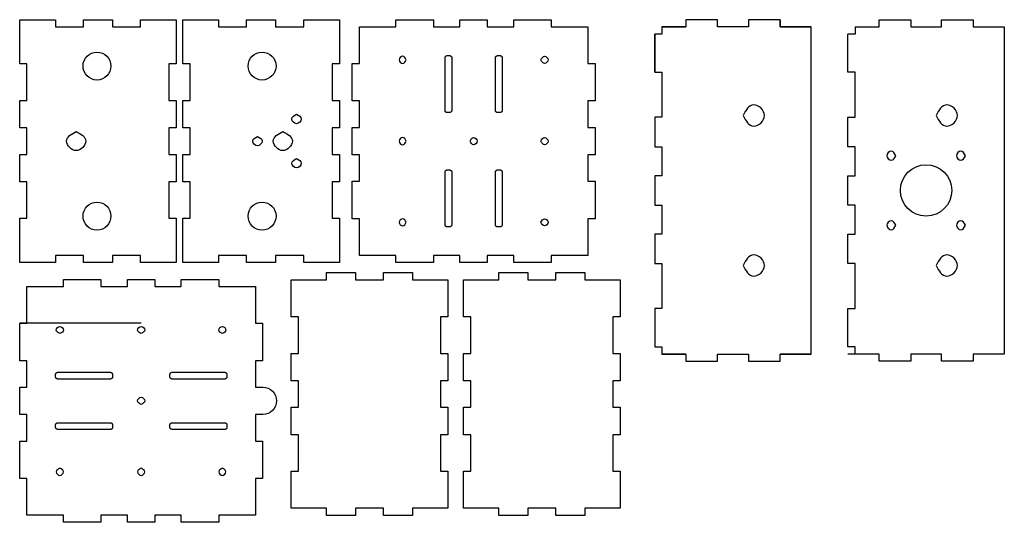
# Model space of a CAD drawing. Units: millimetres. Extents: x -528 to 989, y -984 to -158.
# Drawn here: x 95 to 533, y -916 to -692 of the extents above; entities that cross this region are included whole.
import ezdxf

# ---------------------------------------------------------------- set-up
doc = ezdxf.new("R2010")
doc.units = ezdxf.units.MM
doc.layers.get('0').update_dxf_attribs({"linetype": 'CONTINUOUS'})

msp = doc.modelspace()

# ---------------------------------------------------------------- linework, layer by layer
for p, q in [((94.62, -691.66), (110.47, -691.66)), ((94.62, -711.36), (94.62, -691.66)), ((110.52, -691.66), (110.52, -694.86)), ((123.02, -691.66), (135.92, -691.66)), ((123.02, -694.86), (123.02, -691.66)), ((135.92, -691.66), (135.92, -694.86)), ((148.42, -694.86), (148.42, -691.66)), ((148.42, -691.66), (164.32, -691.66)), ((164.32, -691.66), (164.32, -711.36)), ((167.32, -691.66), (183.17, -691.66)), ((167.32, -711.36), (167.32, -691.66)), ((183.22, -691.66), (183.22, -694.86)), ((195.72, -694.86), (195.72, -691.66)), ((195.72, -691.66), (208.62, -691.66)), ((208.62, -691.66), (208.62, -694.86)), ((221.12, -691.66), (237.02, -691.66)), ((221.12, -694.86), (221.12, -691.66)), ((237.02, -691.66), (237.02, -711.36)), ((278.92, -691.66), (278.92, -694.86)), ((391.42, -691.66), (391.42, -694.86)), ((405.52, -691.66), (391.42, -691.66)), ((405.52, -694.86), (405.52, -691.66)), ((433.32, -691.66), (419.22, -691.66)), ((419.22, -691.66), (419.22, -694.86)), ((433.32, -691.66), (433.32, -694.86)), ((477.42, -694.86), (477.42, -691.66)), ((477.42, -691.66), (491.52, -691.66)), ((491.52, -691.66), (491.52, -694.86)), ((505.22, -691.66), (519.32, -691.66)), ((505.22, -694.86), (505.22, -691.66)), ((519.32, -691.66), (519.32, -694.86)), ((110.52, -694.86), (123.02, -694.86)), ((135.92, -694.86), (148.42, -694.86)), ((183.22, -694.86), (195.72, -694.86)), ((208.62, -694.86), (221.12, -694.86)), ((380.72, -694.86), (391.42, -694.86)), ((419.22, -694.86), (405.52, -694.86)), ((433.32, -694.86), (447.22, -694.86)), ((447.22, -840.66), (447.22, -694.86)), ((466.72, -694.86), (466.72, -698.06)), ((466.72, -694.86), (477.42, -694.86)), ((491.52, -694.86), (505.22, -694.86)), ((519.32, -694.86), (533.22, -694.86)), ((533.22, -694.86), (533.22, -840.66)), ((377.52, -715.11), (377.52, -698.06)), ((466.72, -698.06), (463.52, -698.06)), ((463.52, -715.11), (463.52, -698.06)), ((284.08, -732.06), (284.08, -708.66)), ((285.08, -707.66), (286.08, -707.66)), ((287.08, -708.66), (287.08, -732.06)), ((306.56, -732.06), (306.56, -708.66)), ((307.56, -707.66), (308.56, -707.66)), ((309.56, -708.66), (309.56, -732.06)), ((97.82, -711.36), (94.62, -711.36)), ((97.82, -727.66), (97.82, -711.36)), ((164.32, -711.36), (161.12, -711.36)), ((161.12, -711.36), (161.12, -727.66)), ((170.52, -711.36), (167.32, -711.36)), ((170.52, -727.66), (170.52, -711.36)), ((233.82, -711.36), (233.82, -727.66)), ((237.02, -711.36), (233.82, -711.36)), ((347.72, -711.16), (350.92, -711.16)), ((377.52, -715.11), (380.72, -715.11)), ((380.72, -715.11), (380.72, -735.16)), ((466.72, -715.11), (463.52, -715.11)), ((466.72, -735.16), (466.72, -715.11)), ((94.62, -727.66), (97.82, -727.66)), ((94.62, -739.86), (94.62, -727.66)), ((161.12, -727.66), (164.32, -727.66)), ((164.32, -727.66), (164.32, -739.86)), ((167.32, -727.66), (170.52, -727.66)), ((167.32, -739.86), (167.32, -727.66)), ((233.82, -727.66), (237.02, -727.66)), ((237.02, -727.66), (237.02, -739.86)), ((286.08, -733.06), (285.08, -733.06)), ((308.56, -733.06), (307.56, -733.06)), ((377.52, -735.16), (377.52, -748.36)), ((380.72, -735.16), (377.52, -735.16)), ((463.52, -748.36), (463.52, -735.16)), ((463.52, -735.16), (466.72, -735.16)), ((97.82, -739.86), (94.62, -739.86)), ((97.82, -751.66), (97.82, -739.86)), ((164.32, -739.86), (161.12, -739.86)), ((161.12, -739.86), (161.12, -751.66)), ((170.52, -739.86), (167.32, -739.86)), ((170.52, -751.66), (170.52, -739.86)), ((233.82, -739.86), (233.82, -751.66)), ((237.02, -739.86), (233.82, -739.86)), ((377.52, -748.36), (380.72, -748.36)), ((380.72, -748.36), (380.72, -761.16)), ((466.72, -748.36), (463.52, -748.36)), ((466.72, -761.16), (466.72, -748.36)), ((94.62, -751.66), (97.82, -751.66)), ((94.62, -763.86), (94.62, -751.66)), ((161.12, -751.66), (164.32, -751.66)), ((164.32, -751.66), (164.32, -763.86)), ((167.32, -763.86), (167.32, -751.66)), ((167.32, -751.66), (170.52, -751.66)), ((233.82, -751.66), (237.02, -751.66)), ((237.02, -751.66), (237.02, -763.86)), ((285.08, -758.59), (286.08, -758.59)), ((307.56, -758.59), (308.56, -758.59)), ((284.08, -782.99), (284.08, -759.59)), ((287.08, -759.59), (287.08, -782.99)), ((306.56, -782.99), (306.56, -759.59)), ((309.56, -759.59), (309.56, -782.99)), ((380.72, -761.16), (377.52, -761.16)), ((377.52, -761.16), (377.52, -774.36)), ((463.52, -774.36), (463.52, -761.16)), ((463.52, -761.16), (466.72, -761.16)), ((97.82, -763.86), (94.62, -763.86)), ((97.82, -780.16), (97.82, -763.86)), ((161.12, -763.86), (161.12, -780.16)), ((164.32, -763.86), (161.12, -763.86)), ((170.52, -763.86), (167.32, -763.86)), ((170.52, -780.16), (170.52, -763.86)), ((233.82, -763.86), (233.82, -780.16)), ((237.02, -763.86), (233.82, -763.86)), ((377.52, -774.36), (380.72, -774.36)), ((380.72, -774.36), (380.72, -787.16)), ((466.72, -774.36), (463.52, -774.36)), ((466.72, -787.16), (466.72, -774.36)), ((94.62, -799.86), (94.62, -780.16)), ((94.62, -780.16), (97.82, -780.16)), ((161.12, -780.16), (164.32, -780.16)), ((164.32, -780.16), (164.32, -799.86)), ((167.32, -799.86), (167.32, -780.16)), ((167.32, -780.16), (170.52, -780.16)), ((233.82, -780.16), (237.02, -780.16)), ((237.02, -780.16), (237.02, -799.86)), ((286.08, -783.99), (285.08, -783.99)), ((308.56, -783.99), (307.56, -783.99)), ((380.72, -787.16), (377.52, -787.16)), ((377.52, -787.16), (377.52, -800.36)), ((463.52, -787.16), (466.72, -787.16)), ((463.52, -800.36), (463.52, -787.16)), ((110.52, -796.66), (110.52, -799.86)), ((123.02, -796.66), (110.52, -796.66)), ((123.02, -799.86), (123.02, -796.66)), ((135.92, -796.66), (135.92, -799.86)), ((148.42, -796.66), (135.92, -796.66)), ((148.42, -799.86), (148.42, -796.66)), ((195.72, -796.66), (183.22, -796.66)), ((183.22, -796.66), (183.22, -799.86)), ((195.72, -799.86), (195.72, -796.66)), ((221.12, -796.66), (208.62, -796.66)), ((208.62, -796.66), (208.62, -799.86)), ((221.12, -799.86), (221.12, -796.66)), ((110.52, -799.86), (94.62, -799.86)), ((135.92, -799.86), (123.02, -799.86)), ((164.32, -799.86), (148.42, -799.86)), ((183.22, -799.86), (167.32, -799.86)), ((208.62, -799.86), (195.72, -799.86)), ((237.02, -799.86), (221.12, -799.86)), ((377.52, -800.36), (380.72, -800.36)), ((380.72, -800.36), (380.72, -820.41)), ((466.72, -800.36), (463.52, -800.36)), ((466.72, -820.41), (466.72, -800.36)), ((231.32, -807.56), (231.32, -804.36)), ((285.32, -824.06), (282.12, -824.06)), ((380.72, -820.41), (377.52, -820.41)), ((377.52, -820.41), (377.52, -837.46)), ((463.52, -820.41), (466.72, -820.41)), ((463.52, -837.46), (463.52, -820.41)), ((94.62, -826.91), (97.82, -826.91)), ((148.72, -826.91), (94.62, -826.91)), ((466.72, -837.46), (463.52, -837.46)), ((466.72, -840.66), (466.72, -837.46)), ((391.42, -840.66), (380.72, -840.66)), ((391.42, -840.66), (391.42, -843.86)), ((405.52, -840.66), (419.22, -840.66)), ((405.52, -843.86), (405.52, -840.66)), ((419.22, -840.66), (419.22, -843.86)), ((433.32, -843.86), (433.32, -840.66)), ((447.22, -840.66), (433.32, -840.66)), ((477.42, -840.66), (463.52, -840.66)), ((477.42, -843.86), (477.42, -840.66)), ((491.52, -840.66), (491.52, -843.86)), ((505.22, -840.66), (491.52, -840.66)), ((505.22, -843.86), (505.22, -840.66)), ((533.22, -840.66), (519.32, -840.66)), ((519.32, -840.66), (519.32, -843.86)), ((391.42, -843.86), (405.52, -843.86)), ((419.22, -843.86), (433.32, -843.86)), ((491.52, -843.86), (477.42, -843.86)), ((519.32, -843.86), (505.22, -843.86)), ((110.62, -850.77), (110.62, -849.77)), ((111.62, -848.77), (135.02, -848.77)), ((136.02, -849.77), (136.02, -850.77)), ((161.55, -850.77), (161.55, -849.77)), ((162.55, -848.77), (185.95, -848.77)), ((186.95, -849.77), (186.95, -850.77)), ((135.02, -851.77), (111.62, -851.77)), ((185.95, -851.77), (162.55, -851.77)), ((110.62, -873.25), (110.62, -872.25)), ((111.62, -871.25), (135.02, -871.25)), ((136.02, -872.25), (136.02, -873.25)), ((161.55, -873.25), (161.55, -872.25)), ((162.55, -871.25), (185.95, -871.25)), ((186.95, -872.25), (186.95, -873.25)), ((135.02, -874.25), (111.62, -874.25)), ((185.95, -874.25), (162.55, -874.25)), ((215.62, -892.86), (218.82, -892.86)), ((269.62, -909.36), (269.62, -912.56)), ((114.12, -915.58), (114.12, -912.38))]:
    msp.add_line(p, q)
for points in [[(242.72, -780.36), (242.72, -763.66), (245.92, -763.66), (245.92, -751.86), (242.72, -751.86), (242.72, -739.66), (245.92, -739.66), (245.92, -727.86), (242.71, -727.86), (242.72, -711.16), (245.92, -711.16), (245.92, -694.86), (262.22, -694.86), (262.22, -691.66), (278.92, -691.66), (278.92, -694.86), (290.72, -694.86), (290.72, -691.66), (302.92, -691.66), (302.92, -694.86), (314.72, -694.86), (314.72, -691.66), (331.42, -691.66), (331.42, -694.86), (347.72, -694.86), (347.72, -711.16), (350.92, -711.16), (350.92, -727.86), (347.72, -727.86), (347.72, -739.66), (350.92, -739.66), (350.92, -751.86), (347.72, -751.86), (347.72, -763.66), (350.92, -763.66), (350.92, -780.36), (347.72, -780.36), (347.72, -796.66), (331.42, -796.66), (331.42, -799.86), (314.72, -799.86), (314.72, -796.66), (302.92, -796.66), (302.92, -799.86), (290.72, -799.86), (290.72, -796.66), (278.92, -796.66), (278.92, -799.86), (262.22, -799.86), (262.22, -796.66), (245.92, -796.66), (245.92, -780.36)], [(377.52, -748.36), (380.72, -748.36), (380.72, -761.16), (377.52, -761.16), (377.52, -774.36), (380.72, -774.36), (380.72, -787.16), (377.52, -787.16), (377.52, -800.36), (380.72, -800.36), (380.72, -820.41), (377.52, -820.41), (377.52, -837.46), (380.72, -837.46), (380.72, -840.66), (391.42, -840.66), (391.42, -843.86), (405.52, -843.86), (405.52, -840.66), (419.22, -840.66), (419.22, -843.86), (433.32, -843.86), (433.32, -840.66), (447.22, -840.66), (447.22, -694.86), (433.32, -694.86), (433.32, -691.66), (419.22, -691.66), (419.22, -694.86), (405.52, -694.86), (405.52, -691.66), (391.42, -691.66), (391.42, -694.86), (380.72, -694.86), (380.72, -698.06), (377.52, -698.06), (377.52, -715.11), (380.72, -715.11), (380.72, -735.16), (377.52, -735.16)], [(244.22, -909.36), (244.22, -912.56), (231.32, -912.56), (231.32, -909.36), (215.62, -909.36), (215.62, -892.86), (218.82, -892.86), (218.82, -876.56), (215.62, -876.56), (215.62, -864.36), (218.82, -864.36), (218.82, -852.56), (215.62, -852.56), (215.62, -840.36), (218.82, -840.36), (218.82, -824.06), (215.62, -824.06), (215.62, -807.56), (231.32, -807.56), (231.32, -804.36), (244.22, -804.36), (244.22, -807.56), (256.72, -807.56), (256.72, -804.36), (269.62, -804.36), (269.62, -807.56), (285.32, -807.56), (285.32, -824.06), (282.12, -824.06), (282.12, -840.36), (285.32, -840.36), (285.32, -852.56), (282.12, -852.56), (282.12, -864.36), (285.32, -864.36), (285.32, -876.56), (282.12, -876.56), (282.12, -892.86), (285.32, -892.86), (285.32, -909.36), (269.62, -909.36), (269.62, -912.56), (256.72, -912.56), (256.72, -909.36)], [(333.45, -807.56), (333.45, -804.36), (346.35, -804.36), (346.35, -807.56), (362.05, -807.56), (362.05, -824.06), (358.85, -824.06), (358.85, -840.36), (362.05, -840.36), (362.05, -852.56), (358.85, -852.56), (358.85, -864.36), (362.05, -864.36), (362.05, -876.56), (358.85, -876.56), (358.85, -892.86), (362.05, -892.86), (362.05, -909.36), (346.35, -909.36), (346.35, -912.56), (333.45, -912.56), (333.45, -909.36), (320.95, -909.36), (320.95, -912.56), (308.05, -912.56), (308.05, -909.36), (292.35, -909.36), (292.35, -892.86), (295.55, -892.86), (295.55, -876.56), (292.35, -876.56), (292.35, -864.36), (295.55, -864.36), (295.55, -852.56), (292.35, -852.56), (292.35, -840.36), (295.55, -840.36), (295.55, -824.06), (292.35, -824.06), (292.35, -807.56), (308.05, -807.56), (308.05, -804.36), (320.95, -804.36), (320.95, -807.56)]]:
    msp.add_lwpolyline(points, close=True)
msp.add_lwpolyline([(97.82, -912.38), (97.82, -896.11), (94.62, -896.11), (94.62, -879.41), (97.82, -879.41), (97.82, -867.61), (94.62, -867.61), (94.62, -855.41), (97.82, -855.41), (97.82, -843.61), (94.62, -843.61), (94.62, -826.91), (97.82, -826.91), (97.82, -810.61), (114.12, -810.61), (114.12, -807.41), (130.82, -807.41), (130.82, -810.61), (142.62, -810.61), (142.62, -807.41), (154.82, -807.41), (154.82, -810.61), (166.62, -810.61), (166.62, -807.41), (183.32, -807.41), (183.32, -810.61), (199.59, -810.61), (199.59, -826.91), (202.82, -826.91), (202.82, -843.61), (199.59, -843.61), (199.59, -855.41), (202.92, -855.41, -0.997458), (202.95, -867.61), (199.59, -867.61), (199.59, -879.41), (202.82, -879.41), (202.82, -896.11), (199.59, -896.11), (199.59, -912.38), (183.32, -912.38), (183.32, -915.61), (166.62, -915.61), (166.62, -912.38), (154.82, -912.38), (154.82, -915.61), (142.62, -915.61), (142.62, -912.38), (130.82, -912.38), (130.82, -915.61), (114.12, -915.58), (114.12, -912.38)], format="xyb", close=True)
for centre, major_axis in [((129.04, -712.33), (0, 6.22)), ((202.6, -712.33), (0, 6.22)), ((498.37, -767.76), (0, 11.45)), ((129.04, -779.19), (0, 6.22)), ((202.6, -779.19), (0, 6.22))]:
    msp.add_ellipse(centre, major_axis=major_axis, ratio=1)
for points, knots in [([(266.82, -709.56), (266.4, -710.36), (265.98, -711.15), (264.48, -711.15), (263.65, -710.31), (263.65, -708.82), (264.48, -707.98), (265.98, -707.98), (266.4, -708.77), (266.82, -709.56)], [0, 0, 0, 0, 0.2245064, 0.2245064, 0.4490128, 0.4490128, 0.6735192, 0.6735192, 0.8980256, 0.8980256, 0.8980256, 0.8980256]), ([(284.08, -708.66), (284.08, -708.66), (284.08, -708.66), (284.08, -708.65), (284.08, -708.65), (284.08, -708.64), (284.08, -708.63), (284.08, -708.62), (284.08, -708.61), (284.08, -708.59), (284.08, -708.57), (284.08, -708.55), (284.09, -708.52), (284.09, -708.49), (284.1, -708.45), (284.11, -708.39), (284.13, -708.33), (284.16, -708.25), (284.21, -708.15), (284.28, -708.05), (284.37, -707.95), (284.47, -707.87), (284.61, -707.77), (284.81, -707.68), (284.99, -707.67), (285.08, -707.66)], [0, 0, 0, 0, 0.0002148, 0.0004295, 0.0008586, 0.0017155, 0.0025709, 0.0034248, 0.0051281, 0.0068256, 0.0085176, 0.0102043, 0.0135627, 0.0169026, 0.0202256, 0.0268263, 0.0333767, 0.0398866, 0.0528104, 0.0656587, 0.0784725, 0.0912862, 0.1041341, 0.1300543, 0.1567973, 0.1567973, 0.1567973, 0.1567973]), ([(286.08, -707.66), (286.08, -707.66), (286.08, -707.66), (286.08, -707.66), (286.09, -707.66), (286.1, -707.66), (286.1, -707.66), (286.11, -707.66), (286.13, -707.66), (286.15, -707.66), (286.16, -707.66), (286.19, -707.67), (286.21, -707.67), (286.25, -707.67), (286.29, -707.68), (286.34, -707.69), (286.41, -707.71), (286.49, -707.75), (286.58, -707.79), (286.69, -707.87), (286.79, -707.95), (286.87, -708.05), (286.97, -708.19), (287.06, -708.39), (287.07, -708.57), (287.08, -708.66)], [0, 0, 0, 0, 0.0002148, 0.0004296, 0.0008587, 0.0017158, 0.0025714, 0.0034254, 0.005129, 0.0068267, 0.008519, 0.0102059, 0.0135648, 0.016905, 0.0202284, 0.0268296, 0.0333803, 0.0398904, 0.052814, 0.0656617, 0.0784746, 0.0912875, 0.1041348, 0.1300553, 0.1568016, 0.1568016, 0.1568016, 0.1568016]), ([(306.56, -708.66), (306.56, -708.66), (306.56, -708.66), (306.56, -708.65), (306.56, -708.65), (306.56, -708.64), (306.56, -708.63), (306.56, -708.62), (306.56, -708.61), (306.56, -708.59), (306.56, -708.57), (306.56, -708.55), (306.57, -708.52), (306.57, -708.49), (306.58, -708.45), (306.59, -708.39), (306.61, -708.33), (306.64, -708.25), (306.69, -708.15), (306.76, -708.05), (306.85, -707.95), (306.95, -707.87), (307.09, -707.77), (307.29, -707.68), (307.47, -707.67), (307.56, -707.66)], [0, 0, 0, 0, 0.0002148, 0.0004295, 0.0008586, 0.0017155, 0.0025709, 0.0034248, 0.0051281, 0.0068256, 0.0085176, 0.0102043, 0.0135627, 0.0169026, 0.0202256, 0.0268263, 0.0333767, 0.0398866, 0.0528104, 0.0656587, 0.0784725, 0.0912862, 0.1041341, 0.1300543, 0.1567973, 0.1567973, 0.1567973, 0.1567973]), ([(308.56, -707.66), (308.56, -707.66), (308.56, -707.66), (308.56, -707.66), (308.57, -707.66), (308.57, -707.66), (308.58, -707.66), (308.59, -707.66), (308.61, -707.66), (308.63, -707.66), (308.64, -707.66), (308.66, -707.67), (308.69, -707.67), (308.73, -707.67), (308.77, -707.68), (308.82, -707.69), (308.88, -707.71), (308.97, -707.75), (309.06, -707.79), (309.17, -707.87), (309.27, -707.95), (309.35, -708.05), (309.45, -708.19), (309.54, -708.39), (309.55, -708.57), (309.56, -708.66)], [0, 0, 0, 0, 0.0002148, 0.0004296, 0.0008587, 0.0017158, 0.0025714, 0.0034254, 0.005129, 0.0068267, 0.008519, 0.0102059, 0.0135648, 0.016905, 0.0202284, 0.0268296, 0.0333803, 0.0398904, 0.052814, 0.0656617, 0.0784746, 0.0912875, 0.1041348, 0.1300553, 0.1568016, 0.1568016, 0.1568016, 0.1568016]), ([(326.81, -709.56), (327.23, -710.36), (327.65, -711.15), (329.15, -711.15), (329.99, -710.31), (329.99, -708.82), (329.15, -707.98), (327.65, -707.98), (327.23, -708.77), (326.81, -709.56)], [0, 0, 0, 0, 0.2245064, 0.2245064, 0.4490128, 0.4490128, 0.6735192, 0.6735192, 0.8980256, 0.8980256, 0.8980256, 0.8980256]), ([(285.08, -733.06), (285.08, -733.06), (285.08, -733.06), (285.07, -733.06), (285.07, -733.06), (285.06, -733.06), (285.05, -733.06), (285.04, -733.06), (285.03, -733.06), (285.01, -733.06), (284.99, -733.06), (284.97, -733.05), (284.94, -733.05), (284.91, -733.05), (284.87, -733.04), (284.81, -733.02), (284.75, -733), (284.67, -732.97), (284.57, -732.92), (284.47, -732.85), (284.37, -732.77), (284.28, -732.67), (284.19, -732.53), (284.1, -732.33), (284.08, -732.15), (284.08, -732.06)], [0, 0, 0, 0, 0.0002147, 0.0004294, 0.0008584, 0.0017152, 0.0025705, 0.0034242, 0.0051272, 0.0068244, 0.0085162, 0.0102027, 0.0135606, 0.0169, 0.0202227, 0.0268227, 0.0333726, 0.0398821, 0.0528053, 0.0656533, 0.078467, 0.0912808, 0.1041291, 0.1300507, 0.1567972, 0.1567972, 0.1567972, 0.1567972]), ([(287.08, -732.06), (287.08, -732.06), (287.08, -732.06), (287.08, -732.06), (287.08, -732.07), (287.08, -732.08), (287.08, -732.09), (287.08, -732.1), (287.08, -732.11), (287.08, -732.13), (287.07, -732.14), (287.07, -732.17), (287.07, -732.19), (287.06, -732.23), (287.06, -732.27), (287.04, -732.32), (287.02, -732.39), (286.99, -732.47), (286.94, -732.56), (286.87, -732.67), (286.79, -732.77), (286.69, -732.85), (286.55, -732.95), (286.34, -733.04), (286.17, -733.05), (286.08, -733.06)], [0, 0, 0, 0, 0.0002148, 0.0004295, 0.0008586, 0.0017155, 0.0025709, 0.0034248, 0.0051281, 0.0068256, 0.0085176, 0.0102043, 0.0135626, 0.0169025, 0.0202255, 0.026826, 0.0333762, 0.0398859, 0.052809, 0.0656563, 0.0784692, 0.0912821, 0.1041298, 0.1300517, 0.1568016, 0.1568016, 0.1568016, 0.1568016]), ([(307.56, -733.06), (307.56, -733.06), (307.55, -733.06), (307.55, -733.06), (307.55, -733.06), (307.54, -733.06), (307.53, -733.06), (307.52, -733.06), (307.51, -733.06), (307.49, -733.06), (307.47, -733.06), (307.45, -733.05), (307.42, -733.05), (307.39, -733.05), (307.35, -733.04), (307.29, -733.02), (307.23, -733), (307.15, -732.97), (307.05, -732.92), (306.95, -732.85), (306.85, -732.77), (306.76, -732.67), (306.67, -732.53), (306.58, -732.33), (306.56, -732.15), (306.56, -732.06)], [0, 0, 0, 0, 0.0002147, 0.0004294, 0.0008584, 0.0017152, 0.0025705, 0.0034242, 0.0051272, 0.0068244, 0.0085162, 0.0102027, 0.0135606, 0.0169, 0.0202227, 0.0268227, 0.0333726, 0.0398821, 0.0528053, 0.0656533, 0.078467, 0.0912808, 0.1041291, 0.1300507, 0.1567972, 0.1567972, 0.1567972, 0.1567972]), ([(309.56, -732.06), (309.56, -732.06), (309.56, -732.06), (309.56, -732.06), (309.56, -732.07), (309.56, -732.08), (309.56, -732.09), (309.56, -732.1), (309.56, -732.11), (309.55, -732.13), (309.55, -732.14), (309.55, -732.17), (309.55, -732.19), (309.54, -732.23), (309.53, -732.27), (309.52, -732.32), (309.5, -732.39), (309.47, -732.47), (309.42, -732.56), (309.35, -732.67), (309.27, -732.77), (309.17, -732.85), (309.03, -732.95), (308.82, -733.04), (308.65, -733.05), (308.56, -733.06)], [0, 0, 0, 0, 0.0002148, 0.0004295, 0.0008586, 0.0017155, 0.0025709, 0.0034248, 0.0051281, 0.0068256, 0.0085176, 0.0102043, 0.0135626, 0.0169025, 0.0202255, 0.026826, 0.0333762, 0.0398859, 0.052809, 0.0656563, 0.0784692, 0.0912821, 0.1041298, 0.1300517, 0.1568016, 0.1568016, 0.1568016, 0.1568016]), ([(416.85, -734.33), (418.11, -731.95), (419.37, -729.57), (423.86, -729.57), (426.38, -732.09), (426.38, -736.58), (423.86, -739.1), (419.37, -739.1), (418.11, -736.71), (416.85, -734.33)], [0, 0, 0, 0, 0.673519, 0.673519, 1.347038, 1.347038, 2.020558, 2.020558, 2.694077, 2.694077, 2.694077, 2.694077]), ([(416.85, -734.33), (418.11, -731.95), (419.37, -729.57), (423.86, -729.57), (426.38, -732.09), (426.38, -736.58), (423.86, -739.1), (419.37, -739.1), (418.11, -736.71), (416.85, -734.33)], [0, 0, 0, 0, 0.673519, 0.673519, 1.347038, 1.347038, 2.020558, 2.020558, 2.694077, 2.694077, 2.694077, 2.694077]), ([(502.85, -734.33), (504.11, -731.95), (505.37, -729.57), (509.86, -729.57), (512.38, -732.09), (512.38, -736.58), (509.86, -739.1), (505.37, -739.1), (504.11, -736.71), (502.85, -734.33)], [0, 0, 0, 0, 0.673519, 0.673519, 1.347038, 1.347038, 2.020558, 2.020558, 2.694077, 2.694077, 2.694077, 2.694077]), ([(217.96, -733.82), (216.91, -734.37), (215.86, -734.92), (215.86, -736.9), (216.97, -738.01), (218.94, -738.01), (220.05, -736.9), (220.05, -734.92), (219, -734.37), (217.96, -733.82)], [0, 0, 0, 0, 0.296348, 0.296348, 0.592697, 0.592697, 0.889045, 0.889045, 1.185394, 1.185394, 1.185394, 1.185394]), ([(119.79, -741.5), (117.66, -742.63), (115.54, -743.75), (115.54, -747.77), (117.79, -750.01), (121.8, -750.01), (124.05, -747.77), (124.05, -743.75), (121.92, -742.63), (119.79, -741.5)], [0, 0, 0, 0, 0.601677, 0.601677, 1.203354, 1.203354, 1.805031, 1.805032, 2.406709, 2.406709, 2.406709, 2.406709]), ([(200.53, -743.66), (199.48, -744.22), (198.44, -744.77), (198.44, -746.75), (199.54, -747.85), (201.52, -747.85), (202.63, -746.75), (202.63, -744.77), (201.58, -744.22), (200.53, -743.66)], [0, 0, 0, 0, 0.296348, 0.296348, 0.592697, 0.592697, 0.889045, 0.889045, 1.185394, 1.185394, 1.185394, 1.185394]), ([(211.84, -741.5), (209.72, -742.63), (207.59, -743.75), (207.59, -747.77), (209.84, -750.01), (213.85, -750.01), (216.1, -747.77), (216.1, -743.75), (213.97, -742.63), (211.84, -741.5)], [0, 0, 0, 0, 0.601677, 0.601677, 1.203354, 1.203354, 1.805031, 1.805032, 2.406709, 2.406709, 2.406709, 2.406709]), ([(266.82, -745.76), (266.4, -746.55), (265.98, -747.35), (264.48, -747.35), (263.65, -746.51), (263.65, -745.01), (264.48, -744.17), (265.98, -744.17), (266.4, -744.97), (266.82, -745.76)], [0, 0, 0, 0, 0.2245064, 0.2245064, 0.4490128, 0.4490128, 0.6735192, 0.6735192, 0.8980256, 0.8980256, 0.8980256, 0.8980256]), ([(295.23, -745.76), (295.65, -746.55), (296.07, -747.35), (297.57, -747.35), (298.4, -746.51), (298.4, -745.01), (297.57, -744.17), (296.07, -744.17), (295.65, -744.97), (295.23, -745.76)], [0, 0, 0, 0, 0.2245064, 0.2245064, 0.4490128, 0.4490128, 0.6735192, 0.6735192, 0.8980256, 0.8980256, 0.8980256, 0.8980256]), ([(326.81, -745.76), (327.23, -746.55), (327.65, -747.35), (329.15, -747.35), (329.99, -746.51), (329.99, -745.01), (329.15, -744.17), (327.65, -744.17), (327.23, -744.97), (326.81, -745.76)], [0, 0, 0, 0, 0.2245064, 0.2245064, 0.4490128, 0.4490128, 0.6735192, 0.6735192, 0.8980256, 0.8980256, 0.8980256, 0.8980256]), ([(217.96, -753.51), (216.91, -754.07), (215.86, -754.62), (215.86, -756.6), (216.97, -757.7), (218.94, -757.7), (220.05, -756.6), (220.05, -754.62), (219, -754.07), (217.96, -753.51)], [0, 0, 0, 0, 0.296348, 0.296348, 0.592697, 0.592697, 0.889045, 0.889045, 1.185394, 1.185394, 1.185394, 1.185394]), ([(484.87, -752.26), (484.34, -753.26), (483.81, -754.26), (481.92, -754.26), (480.87, -753.2), (480.87, -751.32), (481.92, -750.26), (483.81, -750.26), (484.34, -751.26), (484.87, -752.26)], [0, 0, 0, 0, 0.282843, 0.282843, 0.565685, 0.565685, 0.848528, 0.848528, 1.131371, 1.131371, 1.131371, 1.131371]), ([(515.87, -752.26), (515.34, -753.26), (514.81, -754.26), (512.92, -754.26), (511.87, -753.2), (511.87, -751.32), (512.92, -750.26), (514.81, -750.26), (515.34, -751.26), (515.87, -752.26)], [0, 0, 0, 0, 0.282843, 0.282843, 0.565685, 0.565685, 0.848528, 0.848528, 1.131371, 1.131371, 1.131371, 1.131371]), ([(284.08, -759.59), (284.08, -759.59), (284.08, -759.59), (284.08, -759.59), (284.08, -759.58), (284.08, -759.57), (284.08, -759.57), (284.08, -759.55), (284.08, -759.54), (284.08, -759.52), (284.08, -759.51), (284.08, -759.48), (284.09, -759.46), (284.09, -759.42), (284.1, -759.38), (284.11, -759.33), (284.13, -759.26), (284.16, -759.18), (284.21, -759.09), (284.28, -758.98), (284.37, -758.88), (284.47, -758.8), (284.61, -758.7), (284.81, -758.61), (284.99, -758.6), (285.08, -758.59)], [0, 0, 0, 0, 0.0002148, 0.0004295, 0.0008586, 0.0017155, 0.0025709, 0.0034248, 0.0051281, 0.0068256, 0.0085176, 0.0102043, 0.0135627, 0.0169026, 0.0202256, 0.0268263, 0.0333767, 0.0398866, 0.0528104, 0.0656587, 0.0784725, 0.0912862, 0.1041341, 0.1300543, 0.1567973, 0.1567973, 0.1567973, 0.1567973]), ([(286.08, -758.59), (286.08, -758.59), (286.08, -758.59), (286.08, -758.59), (286.09, -758.59), (286.1, -758.59), (286.1, -758.59), (286.11, -758.59), (286.13, -758.59), (286.15, -758.59), (286.16, -758.59), (286.19, -758.6), (286.21, -758.6), (286.25, -758.61), (286.29, -758.61), (286.34, -758.63), (286.41, -758.65), (286.49, -758.68), (286.58, -758.73), (286.69, -758.8), (286.79, -758.88), (286.87, -758.98), (286.97, -759.12), (287.06, -759.33), (287.07, -759.5), (287.08, -759.59)], [0, 0, 0, 0, 0.0002148, 0.0004296, 0.0008587, 0.0017158, 0.0025714, 0.0034254, 0.005129, 0.0068267, 0.008519, 0.0102059, 0.0135648, 0.016905, 0.0202284, 0.0268296, 0.0333803, 0.0398904, 0.052814, 0.0656617, 0.0784746, 0.0912875, 0.1041348, 0.1300553, 0.1568016, 0.1568016, 0.1568016, 0.1568016]), ([(306.56, -759.59), (306.56, -759.59), (306.56, -759.59), (306.56, -759.59), (306.56, -759.58), (306.56, -759.57), (306.56, -759.57), (306.56, -759.55), (306.56, -759.54), (306.56, -759.52), (306.56, -759.51), (306.56, -759.48), (306.57, -759.46), (306.57, -759.42), (306.58, -759.38), (306.59, -759.33), (306.61, -759.26), (306.64, -759.18), (306.69, -759.09), (306.76, -758.98), (306.85, -758.88), (306.95, -758.8), (307.09, -758.7), (307.29, -758.61), (307.47, -758.6), (307.56, -758.59)], [0, 0, 0, 0, 0.0002148, 0.0004295, 0.0008586, 0.0017155, 0.0025709, 0.0034248, 0.0051281, 0.0068256, 0.0085176, 0.0102043, 0.0135627, 0.0169026, 0.0202256, 0.0268263, 0.0333767, 0.0398866, 0.0528104, 0.0656587, 0.0784725, 0.0912862, 0.1041341, 0.1300543, 0.1567973, 0.1567973, 0.1567973, 0.1567973]), ([(308.56, -758.59), (308.56, -758.59), (308.56, -758.59), (308.56, -758.59), (308.57, -758.59), (308.57, -758.59), (308.58, -758.59), (308.59, -758.59), (308.61, -758.59), (308.63, -758.59), (308.64, -758.59), (308.66, -758.6), (308.69, -758.6), (308.73, -758.61), (308.77, -758.61), (308.82, -758.63), (308.88, -758.65), (308.97, -758.68), (309.06, -758.73), (309.17, -758.8), (309.27, -758.88), (309.35, -758.98), (309.45, -759.12), (309.54, -759.33), (309.55, -759.5), (309.56, -759.59)], [0, 0, 0, 0, 0.0002148, 0.0004296, 0.0008587, 0.0017158, 0.0025714, 0.0034254, 0.005129, 0.0068267, 0.008519, 0.0102059, 0.0135648, 0.016905, 0.0202284, 0.0268296, 0.0333803, 0.0398904, 0.052814, 0.0656617, 0.0784746, 0.0912875, 0.1041348, 0.1300553, 0.1568016, 0.1568016, 0.1568016, 0.1568016]), ([(266.82, -781.95), (266.4, -782.75), (265.98, -783.54), (264.48, -783.54), (263.65, -782.7), (263.65, -781.21), (264.48, -780.37), (265.98, -780.37), (266.4, -781.16), (266.82, -781.95)], [0, 0, 0, 0, 0.2245064, 0.2245064, 0.4490128, 0.4490128, 0.6735192, 0.6735192, 0.8980256, 0.8980256, 0.8980256, 0.8980256]), ([(326.81, -781.95), (327.23, -782.75), (327.65, -783.54), (329.15, -783.54), (329.99, -782.7), (329.99, -781.21), (329.15, -780.37), (327.65, -780.37), (327.23, -781.16), (326.81, -781.95)], [0, 0, 0, 0, 0.2245064, 0.2245064, 0.4490128, 0.4490128, 0.6735192, 0.6735192, 0.8980256, 0.8980256, 0.8980256, 0.8980256]), ([(285.08, -783.99), (285.08, -783.99), (285.08, -783.99), (285.07, -783.99), (285.07, -783.99), (285.06, -783.99), (285.05, -783.99), (285.04, -783.99), (285.03, -783.99), (285.01, -783.99), (284.99, -783.99), (284.97, -783.99), (284.94, -783.98), (284.91, -783.98), (284.87, -783.97), (284.81, -783.96), (284.75, -783.94), (284.67, -783.91), (284.57, -783.86), (284.47, -783.78), (284.37, -783.7), (284.28, -783.6), (284.19, -783.46), (284.1, -783.26), (284.08, -783.08), (284.08, -782.99)], [0, 0, 0, 0, 0.0002147, 0.0004294, 0.0008584, 0.0017152, 0.0025705, 0.0034242, 0.0051272, 0.0068244, 0.0085162, 0.0102027, 0.0135606, 0.0169, 0.0202227, 0.0268227, 0.0333726, 0.0398821, 0.0528053, 0.0656533, 0.078467, 0.0912808, 0.1041291, 0.1300507, 0.1567972, 0.1567972, 0.1567972, 0.1567972]), ([(287.08, -782.99), (287.08, -782.99), (287.08, -782.99), (287.08, -783), (287.08, -783), (287.08, -783.01), (287.08, -783.02), (287.08, -783.03), (287.08, -783.04), (287.08, -783.06), (287.07, -783.08), (287.07, -783.1), (287.07, -783.13), (287.06, -783.16), (287.06, -783.2), (287.04, -783.26), (287.02, -783.32), (286.99, -783.4), (286.94, -783.5), (286.87, -783.6), (286.79, -783.7), (286.69, -783.78), (286.55, -783.88), (286.34, -783.97), (286.17, -783.98), (286.08, -783.99)], [0, 0, 0, 0, 0.0002148, 0.0004295, 0.0008586, 0.0017155, 0.0025709, 0.0034248, 0.0051281, 0.0068256, 0.0085176, 0.0102043, 0.0135626, 0.0169025, 0.0202255, 0.026826, 0.0333762, 0.0398859, 0.052809, 0.0656563, 0.0784692, 0.0912821, 0.1041298, 0.1300517, 0.1568016, 0.1568016, 0.1568016, 0.1568016]), ([(307.56, -783.99), (307.56, -783.99), (307.55, -783.99), (307.55, -783.99), (307.55, -783.99), (307.54, -783.99), (307.53, -783.99), (307.52, -783.99), (307.51, -783.99), (307.49, -783.99), (307.47, -783.99), (307.45, -783.99), (307.42, -783.98), (307.39, -783.98), (307.35, -783.97), (307.29, -783.96), (307.23, -783.94), (307.15, -783.91), (307.05, -783.86), (306.95, -783.78), (306.85, -783.7), (306.76, -783.6), (306.67, -783.46), (306.58, -783.26), (306.56, -783.08), (306.56, -782.99)], [0, 0, 0, 0, 0.0002147, 0.0004294, 0.0008584, 0.0017152, 0.0025705, 0.0034242, 0.0051272, 0.0068244, 0.0085162, 0.0102027, 0.0135606, 0.0169, 0.0202227, 0.0268227, 0.0333726, 0.0398821, 0.0528053, 0.0656533, 0.078467, 0.0912808, 0.1041291, 0.1300507, 0.1567972, 0.1567972, 0.1567972, 0.1567972]), ([(309.56, -782.99), (309.56, -782.99), (309.56, -782.99), (309.56, -783), (309.56, -783), (309.56, -783.01), (309.56, -783.02), (309.56, -783.03), (309.56, -783.04), (309.55, -783.06), (309.55, -783.08), (309.55, -783.1), (309.55, -783.13), (309.54, -783.16), (309.53, -783.2), (309.52, -783.26), (309.5, -783.32), (309.47, -783.4), (309.42, -783.5), (309.35, -783.6), (309.27, -783.7), (309.17, -783.78), (309.03, -783.88), (308.82, -783.97), (308.65, -783.98), (308.56, -783.99)], [0, 0, 0, 0, 0.0002148, 0.0004295, 0.0008586, 0.0017155, 0.0025709, 0.0034248, 0.0051281, 0.0068256, 0.0085176, 0.0102043, 0.0135626, 0.0169025, 0.0202255, 0.026826, 0.0333762, 0.0398859, 0.052809, 0.0656563, 0.0784692, 0.0912821, 0.1041298, 0.1300517, 0.1568016, 0.1568016, 0.1568016, 0.1568016]), ([(484.87, -783.26), (484.34, -784.26), (483.81, -785.26), (481.92, -785.26), (480.87, -784.2), (480.87, -782.32), (481.92, -781.26), (483.81, -781.26), (484.34, -782.26), (484.87, -783.26)], [0, 0, 0, 0, 0.282843, 0.282843, 0.565685, 0.565685, 0.848528, 0.848528, 1.131371, 1.131371, 1.131371, 1.131371]), ([(515.87, -783.26), (515.34, -784.26), (514.81, -785.26), (512.92, -785.26), (511.87, -784.2), (511.87, -782.32), (512.92, -781.26), (514.81, -781.26), (515.34, -782.26), (515.87, -783.26)], [0, 0, 0, 0, 0.282843, 0.282843, 0.565685, 0.565685, 0.848528, 0.848528, 1.131371, 1.131371, 1.131371, 1.131371]), ([(416.85, -801.19), (418.11, -798.8), (419.37, -796.42), (423.86, -796.42), (426.38, -798.94), (426.38, -803.43), (423.86, -805.95), (419.37, -805.95), (418.11, -803.57), (416.85, -801.19)], [0, 0, 0, 0, 0.673519, 0.673519, 1.347038, 1.347038, 2.020558, 2.020558, 2.694077, 2.694077, 2.694077, 2.694077]), ([(416.85, -801.19), (418.11, -798.8), (419.37, -796.42), (423.86, -796.42), (426.38, -798.94), (426.38, -803.43), (423.86, -805.95), (419.37, -805.95), (418.11, -803.57), (416.85, -801.19)], [0, 0, 0, 0, 0.673519, 0.673519, 1.347038, 1.347038, 2.020558, 2.020558, 2.694077, 2.694077, 2.694077, 2.694077]), ([(502.85, -801.19), (504.11, -798.8), (505.37, -796.42), (509.86, -796.42), (512.38, -798.94), (512.38, -803.43), (509.86, -805.95), (505.37, -805.95), (504.11, -803.57), (502.85, -801.19)], [0, 0, 0, 0, 0.673519, 0.673519, 1.347038, 1.347038, 2.020558, 2.020558, 2.694077, 2.694077, 2.694077, 2.694077]), ([(112.52, -831.51), (113.32, -831.09), (114.11, -830.67), (114.11, -829.18), (113.27, -828.34), (111.77, -828.34), (110.93, -829.18), (110.93, -830.67), (111.73, -831.09), (112.52, -831.51)], [0, 0, 0, 0, 0.2245064, 0.2245064, 0.4490128, 0.4490128, 0.6735192, 0.6735192, 0.8980256, 0.8980256, 0.8980256, 0.8980256]), ([(148.72, -831.51), (149.51, -831.09), (150.3, -830.67), (150.3, -829.18), (149.47, -828.34), (147.97, -828.34), (147.13, -829.18), (147.13, -830.67), (147.92, -831.09), (148.72, -831.51)], [0, 0, 0, 0, 0.2245064, 0.2245064, 0.4490128, 0.4490128, 0.6735192, 0.6735192, 0.8980256, 0.8980256, 0.8980256, 0.8980256]), ([(184.91, -831.51), (185.71, -831.09), (186.5, -830.67), (186.5, -829.18), (185.66, -828.34), (184.16, -828.34), (183.32, -829.18), (183.32, -830.67), (184.12, -831.09), (184.91, -831.51)], [0, 0, 0, 0, 0.2245064, 0.2245064, 0.4490128, 0.4490128, 0.6735192, 0.6735192, 0.8980256, 0.8980256, 0.8980256, 0.8980256]), ([(110.62, -849.77), (110.62, -849.77), (110.62, -849.77), (110.62, -849.76), (110.62, -849.76), (110.62, -849.75), (110.62, -849.74), (110.62, -849.73), (110.62, -849.72), (110.62, -849.7), (110.62, -849.68), (110.62, -849.66), (110.63, -849.63), (110.63, -849.6), (110.64, -849.56), (110.65, -849.5), (110.67, -849.44), (110.7, -849.36), (110.75, -849.27), (110.82, -849.16), (110.91, -849.06), (111.01, -848.98), (111.15, -848.88), (111.35, -848.79), (111.53, -848.78), (111.62, -848.77)], [0, 0, 0, 0, 0.0002148, 0.0004296, 0.0008587, 0.0017158, 0.0025714, 0.0034254, 0.005129, 0.0068267, 0.008519, 0.0102059, 0.0135648, 0.016905, 0.0202284, 0.0268296, 0.0333803, 0.0398904, 0.052814, 0.0656617, 0.0784746, 0.0912875, 0.1041348, 0.1300553, 0.1568016, 0.1568016, 0.1568016, 0.1568016]), ([(111.62, -851.77), (111.62, -851.77), (111.62, -851.77), (111.61, -851.77), (111.61, -851.77), (111.6, -851.77), (111.59, -851.77), (111.58, -851.77), (111.57, -851.77), (111.55, -851.77), (111.53, -851.77), (111.51, -851.76), (111.48, -851.76), (111.45, -851.76), (111.41, -851.75), (111.35, -851.73), (111.29, -851.72), (111.21, -851.68), (111.11, -851.64), (111.01, -851.56), (110.91, -851.48), (110.82, -851.38), (110.73, -851.24), (110.64, -851.04), (110.62, -850.86), (110.62, -850.77)], [0, 0, 0, 0, 0.0002148, 0.0004295, 0.0008586, 0.0017155, 0.0025709, 0.0034248, 0.0051281, 0.0068256, 0.0085176, 0.0102043, 0.0135627, 0.0169026, 0.0202256, 0.0268263, 0.0333767, 0.0398866, 0.0528104, 0.0656587, 0.0784725, 0.0912862, 0.1041341, 0.1300543, 0.1567973, 0.1567973, 0.1567973, 0.1567973]), ([(135.02, -848.77), (135.02, -848.77), (135.02, -848.77), (135.02, -848.77), (135.03, -848.77), (135.03, -848.77), (135.04, -848.77), (135.05, -848.77), (135.07, -848.77), (135.09, -848.77), (135.1, -848.77), (135.12, -848.78), (135.15, -848.78), (135.19, -848.78), (135.23, -848.79), (135.28, -848.81), (135.35, -848.82), (135.43, -848.86), (135.52, -848.9), (135.63, -848.98), (135.73, -849.06), (135.81, -849.16), (135.91, -849.3), (136, -849.5), (136.01, -849.68), (136.02, -849.77)], [0, 0, 0, 0, 0.0002148, 0.0004295, 0.0008586, 0.0017155, 0.0025709, 0.0034248, 0.0051281, 0.0068256, 0.0085176, 0.0102043, 0.0135626, 0.0169025, 0.0202255, 0.026826, 0.0333762, 0.0398859, 0.052809, 0.0656563, 0.0784692, 0.0912821, 0.1041298, 0.1300517, 0.1568016, 0.1568016, 0.1568016, 0.1568016]), ([(136.02, -850.77), (136.02, -850.77), (136.02, -850.77), (136.02, -850.77), (136.02, -850.78), (136.02, -850.79), (136.02, -850.8), (136.02, -850.81), (136.02, -850.82), (136.02, -850.84), (136.01, -850.86), (136.01, -850.88), (136.01, -850.91), (136, -850.94), (136, -850.98), (135.98, -851.04), (135.96, -851.1), (135.93, -851.18), (135.88, -851.27), (135.81, -851.38), (135.73, -851.48), (135.63, -851.56), (135.49, -851.66), (135.28, -851.75), (135.11, -851.76), (135.02, -851.77)], [0, 0, 0, 0, 0.0002147, 0.0004294, 0.0008584, 0.0017152, 0.0025705, 0.0034242, 0.0051272, 0.0068244, 0.0085162, 0.0102027, 0.0135606, 0.0169, 0.0202227, 0.0268227, 0.0333726, 0.0398821, 0.0528053, 0.0656533, 0.078467, 0.0912808, 0.1041291, 0.1300507, 0.1567972, 0.1567972, 0.1567972, 0.1567972]), ([(161.55, -849.77), (161.55, -849.77), (161.55, -849.77), (161.55, -849.76), (161.55, -849.76), (161.55, -849.75), (161.55, -849.74), (161.55, -849.73), (161.55, -849.72), (161.55, -849.7), (161.55, -849.68), (161.55, -849.66), (161.56, -849.63), (161.56, -849.6), (161.57, -849.56), (161.58, -849.5), (161.6, -849.44), (161.64, -849.36), (161.68, -849.27), (161.76, -849.16), (161.84, -849.06), (161.94, -848.98), (162.08, -848.88), (162.28, -848.79), (162.46, -848.78), (162.55, -848.77)], [0, 0, 0, 0, 0.0002148, 0.0004296, 0.0008587, 0.0017158, 0.0025714, 0.0034254, 0.005129, 0.0068267, 0.008519, 0.0102059, 0.0135648, 0.016905, 0.0202284, 0.0268296, 0.0333803, 0.0398904, 0.052814, 0.0656617, 0.0784746, 0.0912875, 0.1041348, 0.1300553, 0.1568016, 0.1568016, 0.1568016, 0.1568016]), ([(162.55, -851.77), (162.55, -851.77), (162.55, -851.77), (162.54, -851.77), (162.54, -851.77), (162.53, -851.77), (162.52, -851.77), (162.51, -851.77), (162.5, -851.77), (162.48, -851.77), (162.46, -851.77), (162.44, -851.76), (162.41, -851.76), (162.38, -851.76), (162.34, -851.75), (162.28, -851.73), (162.22, -851.72), (162.14, -851.68), (162.04, -851.64), (161.94, -851.56), (161.84, -851.48), (161.76, -851.38), (161.66, -851.24), (161.57, -851.04), (161.56, -850.86), (161.55, -850.77)], [0, 0, 0, 0, 0.0002148, 0.0004295, 0.0008586, 0.0017155, 0.0025709, 0.0034248, 0.0051281, 0.0068256, 0.0085176, 0.0102043, 0.0135627, 0.0169026, 0.0202256, 0.0268263, 0.0333767, 0.0398866, 0.0528104, 0.0656587, 0.0784725, 0.0912862, 0.1041341, 0.1300543, 0.1567973, 0.1567973, 0.1567973, 0.1567973]), ([(185.95, -848.77), (185.95, -848.77), (185.95, -848.77), (185.95, -848.77), (185.96, -848.77), (185.97, -848.77), (185.98, -848.77), (185.99, -848.77), (186, -848.77), (186.02, -848.77), (186.03, -848.77), (186.06, -848.78), (186.08, -848.78), (186.12, -848.78), (186.16, -848.79), (186.21, -848.81), (186.28, -848.82), (186.36, -848.86), (186.45, -848.9), (186.56, -848.98), (186.66, -849.06), (186.74, -849.16), (186.84, -849.3), (186.93, -849.5), (186.94, -849.68), (186.95, -849.77)], [0, 0, 0, 0, 0.0002148, 0.0004295, 0.0008586, 0.0017155, 0.0025709, 0.0034248, 0.0051281, 0.0068256, 0.0085176, 0.0102043, 0.0135626, 0.0169025, 0.0202255, 0.026826, 0.0333762, 0.0398859, 0.052809, 0.0656563, 0.0784692, 0.0912821, 0.1041298, 0.1300517, 0.1568016, 0.1568016, 0.1568016, 0.1568016]), ([(186.95, -850.77), (186.95, -850.77), (186.95, -850.77), (186.95, -850.77), (186.95, -850.78), (186.95, -850.79), (186.95, -850.8), (186.95, -850.81), (186.95, -850.82), (186.95, -850.84), (186.95, -850.86), (186.94, -850.88), (186.94, -850.91), (186.94, -850.94), (186.93, -850.98), (186.91, -851.04), (186.89, -851.1), (186.86, -851.18), (186.81, -851.27), (186.74, -851.38), (186.66, -851.48), (186.56, -851.56), (186.42, -851.66), (186.21, -851.75), (186.04, -851.76), (185.95, -851.77)], [0, 0, 0, 0, 0.0002147, 0.0004294, 0.0008584, 0.0017152, 0.0025705, 0.0034242, 0.0051272, 0.0068244, 0.0085162, 0.0102027, 0.0135606, 0.0169, 0.0202227, 0.0268227, 0.0333726, 0.0398821, 0.0528053, 0.0656533, 0.078467, 0.0912808, 0.1041291, 0.1300507, 0.1567972, 0.1567972, 0.1567972, 0.1567972]), ([(148.72, -863.1), (149.51, -862.68), (150.3, -862.26), (150.3, -860.76), (149.47, -859.92), (147.97, -859.92), (147.13, -860.76), (147.13, -862.26), (147.92, -862.68), (148.72, -863.1)], [0, 0, 0, 0, 0.2245064, 0.2245064, 0.4490128, 0.4490128, 0.6735192, 0.6735192, 0.8980256, 0.8980256, 0.8980256, 0.8980256]), ([(110.62, -872.25), (110.62, -872.25), (110.62, -872.25), (110.62, -872.24), (110.62, -872.24), (110.62, -872.23), (110.62, -872.22), (110.62, -872.21), (110.62, -872.2), (110.62, -872.18), (110.62, -872.16), (110.62, -872.14), (110.63, -872.11), (110.63, -872.08), (110.64, -872.04), (110.65, -871.98), (110.67, -871.92), (110.7, -871.84), (110.75, -871.74), (110.82, -871.64), (110.91, -871.54), (111.01, -871.46), (111.15, -871.36), (111.35, -871.27), (111.53, -871.26), (111.62, -871.25)], [0, 0, 0, 0, 0.0002148, 0.0004296, 0.0008587, 0.0017158, 0.0025714, 0.0034254, 0.005129, 0.0068267, 0.008519, 0.0102059, 0.0135648, 0.016905, 0.0202284, 0.0268296, 0.0333803, 0.0398904, 0.052814, 0.0656617, 0.0784746, 0.0912875, 0.1041348, 0.1300553, 0.1568016, 0.1568016, 0.1568016, 0.1568016]), ([(135.02, -871.25), (135.02, -871.25), (135.02, -871.25), (135.02, -871.25), (135.03, -871.25), (135.03, -871.25), (135.04, -871.25), (135.05, -871.25), (135.07, -871.25), (135.09, -871.25), (135.1, -871.25), (135.12, -871.25), (135.15, -871.26), (135.19, -871.26), (135.23, -871.27), (135.28, -871.28), (135.35, -871.3), (135.43, -871.33), (135.52, -871.38), (135.63, -871.46), (135.73, -871.54), (135.81, -871.64), (135.91, -871.78), (136, -871.98), (136.01, -872.16), (136.02, -872.25)], [0, 0, 0, 0, 0.0002148, 0.0004295, 0.0008586, 0.0017155, 0.0025709, 0.0034248, 0.0051281, 0.0068256, 0.0085176, 0.0102043, 0.0135626, 0.0169025, 0.0202255, 0.026826, 0.0333762, 0.0398859, 0.052809, 0.0656563, 0.0784692, 0.0912821, 0.1041298, 0.1300517, 0.1568016, 0.1568016, 0.1568016, 0.1568016]), ([(161.55, -872.25), (161.55, -872.25), (161.55, -872.25), (161.55, -872.24), (161.55, -872.24), (161.55, -872.23), (161.55, -872.22), (161.55, -872.21), (161.55, -872.2), (161.55, -872.18), (161.55, -872.16), (161.55, -872.14), (161.56, -872.11), (161.56, -872.08), (161.57, -872.04), (161.58, -871.98), (161.6, -871.92), (161.64, -871.84), (161.68, -871.74), (161.76, -871.64), (161.84, -871.54), (161.94, -871.46), (162.08, -871.36), (162.28, -871.27), (162.46, -871.26), (162.55, -871.25)], [0, 0, 0, 0, 0.0002148, 0.0004296, 0.0008587, 0.0017158, 0.0025714, 0.0034254, 0.005129, 0.0068267, 0.008519, 0.0102059, 0.0135648, 0.016905, 0.0202284, 0.0268296, 0.0333803, 0.0398904, 0.052814, 0.0656617, 0.0784746, 0.0912875, 0.1041348, 0.1300553, 0.1568016, 0.1568016, 0.1568016, 0.1568016]), ([(185.95, -871.25), (185.95, -871.25), (185.95, -871.25), (185.95, -871.25), (185.96, -871.25), (185.97, -871.25), (185.98, -871.25), (185.99, -871.25), (186, -871.25), (186.02, -871.25), (186.03, -871.25), (186.06, -871.25), (186.08, -871.26), (186.12, -871.26), (186.16, -871.27), (186.21, -871.28), (186.28, -871.3), (186.36, -871.33), (186.45, -871.38), (186.56, -871.46), (186.66, -871.54), (186.74, -871.64), (186.84, -871.78), (186.93, -871.98), (186.94, -872.16), (186.95, -872.25)], [0, 0, 0, 0, 0.0002148, 0.0004295, 0.0008586, 0.0017155, 0.0025709, 0.0034248, 0.0051281, 0.0068256, 0.0085176, 0.0102043, 0.0135626, 0.0169025, 0.0202255, 0.026826, 0.0333762, 0.0398859, 0.052809, 0.0656563, 0.0784692, 0.0912821, 0.1041298, 0.1300517, 0.1568016, 0.1568016, 0.1568016, 0.1568016]), ([(111.62, -874.25), (111.62, -874.25), (111.62, -874.25), (111.61, -874.25), (111.61, -874.25), (111.6, -874.25), (111.59, -874.25), (111.58, -874.25), (111.57, -874.25), (111.55, -874.25), (111.53, -874.25), (111.51, -874.24), (111.48, -874.24), (111.45, -874.23), (111.41, -874.23), (111.35, -874.21), (111.29, -874.19), (111.21, -874.16), (111.11, -874.11), (111.01, -874.04), (110.91, -873.96), (110.82, -873.86), (110.73, -873.72), (110.64, -873.51), (110.62, -873.34), (110.62, -873.25)], [0, 0, 0, 0, 0.0002148, 0.0004295, 0.0008586, 0.0017155, 0.0025709, 0.0034248, 0.0051281, 0.0068256, 0.0085176, 0.0102043, 0.0135627, 0.0169026, 0.0202256, 0.0268263, 0.0333767, 0.0398866, 0.0528104, 0.0656587, 0.0784725, 0.0912862, 0.1041341, 0.1300543, 0.1567973, 0.1567973, 0.1567973, 0.1567973]), ([(136.02, -873.25), (136.02, -873.25), (136.02, -873.25), (136.02, -873.25), (136.02, -873.26), (136.02, -873.27), (136.02, -873.27), (136.02, -873.29), (136.02, -873.3), (136.02, -873.32), (136.01, -873.33), (136.01, -873.36), (136.01, -873.38), (136, -873.42), (136, -873.46), (135.98, -873.51), (135.96, -873.58), (135.93, -873.66), (135.88, -873.75), (135.81, -873.86), (135.73, -873.96), (135.63, -874.04), (135.49, -874.14), (135.28, -874.23), (135.11, -874.24), (135.02, -874.25)], [0, 0, 0, 0, 0.0002147, 0.0004294, 0.0008584, 0.0017152, 0.0025705, 0.0034242, 0.0051272, 0.0068244, 0.0085162, 0.0102027, 0.0135606, 0.0169, 0.0202227, 0.0268227, 0.0333726, 0.0398821, 0.0528053, 0.0656533, 0.078467, 0.0912808, 0.1041291, 0.1300507, 0.1567972, 0.1567972, 0.1567972, 0.1567972]), ([(162.55, -874.25), (162.55, -874.25), (162.55, -874.25), (162.54, -874.25), (162.54, -874.25), (162.53, -874.25), (162.52, -874.25), (162.51, -874.25), (162.5, -874.25), (162.48, -874.25), (162.46, -874.25), (162.44, -874.24), (162.41, -874.24), (162.38, -874.23), (162.34, -874.23), (162.28, -874.21), (162.22, -874.19), (162.14, -874.16), (162.04, -874.11), (161.94, -874.04), (161.84, -873.96), (161.76, -873.86), (161.66, -873.72), (161.57, -873.51), (161.56, -873.34), (161.55, -873.25)], [0, 0, 0, 0, 0.0002148, 0.0004295, 0.0008586, 0.0017155, 0.0025709, 0.0034248, 0.0051281, 0.0068256, 0.0085176, 0.0102043, 0.0135627, 0.0169026, 0.0202256, 0.0268263, 0.0333767, 0.0398866, 0.0528104, 0.0656587, 0.0784725, 0.0912862, 0.1041341, 0.1300543, 0.1567973, 0.1567973, 0.1567973, 0.1567973]), ([(186.95, -873.25), (186.95, -873.25), (186.95, -873.25), (186.95, -873.25), (186.95, -873.26), (186.95, -873.27), (186.95, -873.27), (186.95, -873.29), (186.95, -873.3), (186.95, -873.32), (186.95, -873.33), (186.94, -873.36), (186.94, -873.38), (186.94, -873.42), (186.93, -873.46), (186.91, -873.51), (186.89, -873.58), (186.86, -873.66), (186.81, -873.75), (186.74, -873.86), (186.66, -873.96), (186.56, -874.04), (186.42, -874.14), (186.21, -874.23), (186.04, -874.24), (185.95, -874.25)], [0, 0, 0, 0, 0.0002147, 0.0004294, 0.0008584, 0.0017152, 0.0025705, 0.0034242, 0.0051272, 0.0068244, 0.0085162, 0.0102027, 0.0135606, 0.0169, 0.0202227, 0.0268227, 0.0333726, 0.0398821, 0.0528053, 0.0656533, 0.078467, 0.0912808, 0.1041291, 0.1300507, 0.1567972, 0.1567972, 0.1567972, 0.1567972]), ([(112.52, -891.51), (113.32, -891.93), (114.11, -892.35), (114.11, -893.84), (113.27, -894.68), (111.77, -894.68), (110.93, -893.84), (110.93, -892.35), (111.73, -891.93), (112.52, -891.51)], [0, 0, 0, 0, 0.2245064, 0.2245064, 0.4490128, 0.4490128, 0.6735192, 0.6735192, 0.8980256, 0.8980256, 0.8980256, 0.8980256]), ([(148.72, -891.51), (149.51, -891.93), (150.3, -892.35), (150.3, -893.84), (149.47, -894.68), (147.97, -894.68), (147.13, -893.84), (147.13, -892.35), (147.92, -891.93), (148.72, -891.51)], [0, 0, 0, 0, 0.2245064, 0.2245064, 0.4490128, 0.4490128, 0.6735192, 0.6735192, 0.8980256, 0.8980256, 0.8980256, 0.8980256]), ([(184.91, -891.51), (185.71, -891.93), (186.5, -892.35), (186.5, -893.84), (185.66, -894.68), (184.16, -894.68), (183.32, -893.84), (183.32, -892.35), (184.12, -891.93), (184.91, -891.51)], [0, 0, 0, 0, 0.2245064, 0.2245064, 0.4490128, 0.4490128, 0.6735192, 0.6735192, 0.8980256, 0.8980256, 0.8980256, 0.8980256])]:
    msp.add_open_spline(points, degree=3, knots=knots)

doc.saveas('drawing.dxf')
